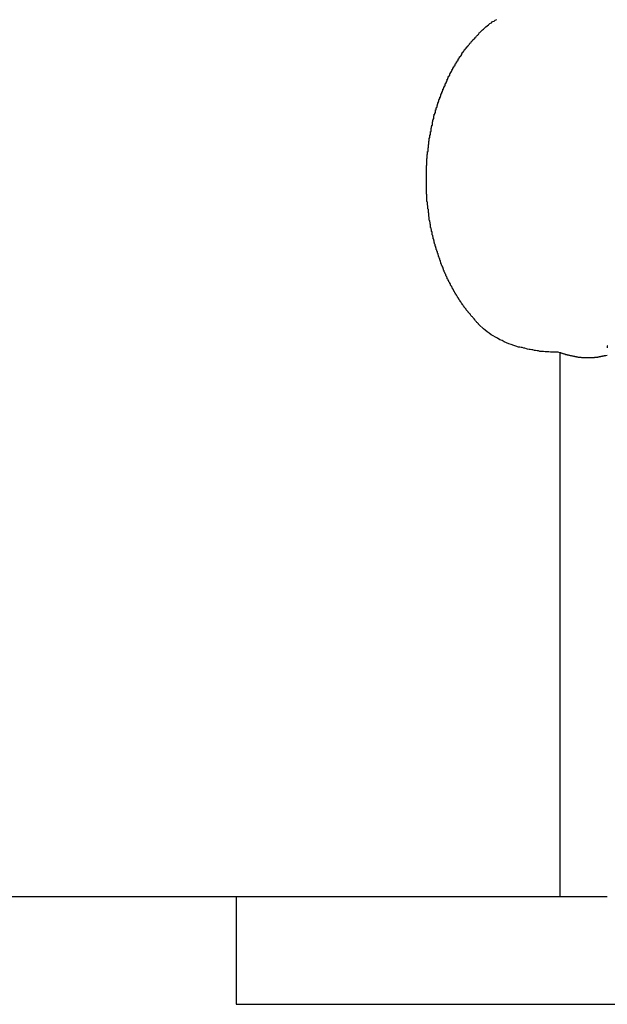
# Model space of a CAD drawing. Extents: x -46.6 to 46.6, y -19.8 to 19.8.
# Drawn here: x 6.7 to 7, y -12.7 to -12.1 of the extents above; entities that cross this region are included whole.
import ezdxf

# ---------------------------------------------------------------- set-up
doc = ezdxf.new("R2010")
doc.units = 0
doc.layers.get('0').update_dxf_attribs({"linetype": 'CONTINUOUS'})

msp = doc.modelspace()

# ---------------------------------------------------------------- linework, layer by layer
at = {"color": 0}
for points in [[(6.9177, -12.1196), (6.9177, -12.1196), (6.9183, -12.1189), (6.919, -12.1183), (6.9196, -12.1177), (6.9205, -12.1171), (6.9211, -12.1165), (6.922, -12.116), (6.9227, -12.1154), (6.9236, -12.1151), (6.9242, -12.1145), (6.9251, -12.1141)], [(6.9177, -12.2866), (6.9152, -12.2843), (6.9152, -12.2843), (6.9149, -12.284), (6.9149, -12.2839), (6.9146, -12.2836), (6.9146, -12.2836), (6.9143, -12.2833), (6.9143, -12.2833), (6.914, -12.283), (6.914, -12.283), (6.9137, -12.2827), (6.9137, -12.2827), (6.9134, -12.2824), (6.9134, -12.2824), (6.9131, -12.2821), (6.9131, -12.2821), (6.9129, -12.2818), (6.9129, -12.2818), (6.9129, -12.2818), (6.9126, -12.2815), (6.9126, -12.2812), (6.9123, -12.2809), (6.9123, -12.2809), (6.912, -12.2806), (6.912, -12.2806), (6.9117, -12.2803), (6.9117, -12.2803), (6.9114, -12.28), (6.9114, -12.28), (6.9111, -12.2797), (6.9111, -12.2797), (6.9108, -12.2794), (6.9108, -12.2794), (6.9106, -12.2791), (6.9106, -12.2791), (6.9106, -12.2791), (6.9103, -12.2788), (6.9103, -12.2785), (6.91, -12.2782), (6.91, -12.2782), (6.9097, -12.2779), (6.9097, -12.2779), (6.9094, -12.2776), (6.9094, -12.2776), (6.9091, -12.2773), (6.9091, -12.2772), (6.9088, -12.2769), (6.9088, -12.2769), (6.9085, -12.2766), (6.9085, -12.2766), (6.9083, -12.2763), (6.9083, -12.2763), (6.9083, -12.2763), (6.908, -12.276), (6.908, -12.2757), (6.9077, -12.2754), (6.9077, -12.2754), (6.9074, -12.2751), (6.9074, -12.2751), (6.9071, -12.2748), (6.9071, -12.2748), (6.9068, -12.2745), (6.9068, -12.2742), (6.9065, -12.2739), (6.9065, -12.2739), (6.9062, -12.2736), (6.9062, -12.2736), (6.9061, -12.2733), (6.9061, -12.2733), (6.9061, -12.2733), (6.9058, -12.273), (6.9058, -12.2727), (6.9055, -12.2724), (6.9055, -12.2724), (6.9052, -12.2721), (6.9052, -12.2719), (6.9049, -12.2716), (6.9049, -12.2716), (6.9046, -12.2713), (6.9046, -12.271), (6.9043, -12.2707), (6.9043, -12.2707), (6.904, -12.2704), (6.904, -12.2704), (6.904, -12.2701), (6.904, -12.2701), (6.904, -12.2701), (6.9037, -12.2698), (6.9037, -12.2695), (6.9034, -12.2692), (6.9034, -12.2692), (6.9031, -12.2689), (6.9031, -12.2687), (6.9029, -12.2684), (6.9029, -12.2684), (6.9026, -12.2681), (6.9026, -12.2678), (6.9023, -12.2675), (6.9023, -12.2675), (6.902, -12.2672), (6.902, -12.2672), (6.902, -12.2669), (6.902, -12.2669), (6.902, -12.2669), (6.9017, -12.2666), (6.9017, -12.2663), (6.9014, -12.266), (6.9014, -12.266), (6.9011, -12.2657), (6.9011, -12.2654), (6.901, -12.2651), (6.901, -12.2651), (6.9007, -12.2648), (6.9007, -12.2645), (6.9004, -12.2642), (6.9004, -12.2642), (6.9001, -12.2639), (6.9001, -12.2637), (6.9001, -12.2634), (6.9001, -12.2634), (6.9001, -12.2634), (6.8998, -12.2631), (6.8998, -12.2628), (6.8995, -12.2625), (6.8995, -12.2625), (6.8992, -12.2622), (6.8992, -12.2619), (6.8992, -12.2616), (6.8992, -12.2616), (6.8989, -12.2613), (6.8989, -12.261), (6.8986, -12.2607), (6.8986, -12.2607), (6.8983, -12.2604), (6.8983, -12.2602), (6.8983, -12.2599), (6.8983, -12.2599), (6.8983, -12.2599), (6.898, -12.2596), (6.898, -12.2593), (6.8977, -12.259), (6.8977, -12.259), (6.8974, -12.2587), (6.8974, -12.2584), (6.8974, -12.2581), (6.8974, -12.2581), (6.8971, -12.2578), (6.8971, -12.2575), (6.8969, -12.2572), (6.8969, -12.2572), (6.8966, -12.2569), (6.8966, -12.2566), (6.8966, -12.2563), (6.8966, -12.2563), (6.8966, -12.2563), (6.8963, -12.256), (6.8963, -12.2557), (6.896, -12.2554), (6.896, -12.2552), (6.8957, -12.2549), (6.8957, -12.2546), (6.8957, -12.2543), (6.8957, -12.2543), (6.8954, -12.254), (6.8954, -12.2537), (6.8954, -12.2534), (6.8954, -12.2534), (6.8951, -12.2531), (6.8951, -12.2528), (6.8951, -12.2525), (6.8951, -12.2525), (6.8951, -12.2525), (6.8948, -12.2522), (6.8948, -12.2519), (6.8945, -12.2516), (6.8945, -12.2514), (6.8942, -12.2511), (6.8942, -12.2508), (6.8942, -12.2505), (6.8942, -12.2505), (6.8939, -12.2502), (6.8939, -12.2499), (6.8939, -12.2496), (6.8939, -12.2496), (6.8936, -12.2493), (6.8936, -12.249), (6.8936, -12.2487), (6.8936, -12.2487), (6.8936, -12.2487), (6.8933, -12.2484), (6.8933, -12.2481), (6.8932, -12.2478), (6.8932, -12.2475), (6.8929, -12.2472), (6.8929, -12.2469), (6.8929, -12.2466), (6.8929, -12.2466), (6.8926, -12.2463), (6.8926, -12.246), (6.8926, -12.2457), (6.8926, -12.2457), (6.8923, -12.2454), (6.8923, -12.2451), (6.8923, -12.2448), (6.8923, -12.2448), (6.8923, -12.2448), (6.892, -12.2445), (6.892, -12.2442), (6.8919, -12.2439), (6.8919, -12.2436), (6.8916, -12.2433), (6.8916, -12.243), (6.8916, -12.2427), (6.8916, -12.2427), (6.8913, -12.2424), (6.8913, -12.2421), (6.8913, -12.2418), (6.8913, -12.2417), (6.891, -12.2414), (6.891, -12.2411), (6.891, -12.2408), (6.891, -12.2408), (6.891, -12.2408), (6.8907, -12.2405), (6.8907, -12.2402), (6.8907, -12.2399), (6.8907, -12.2396), (6.8904, -12.2393), (6.8904, -12.239), (6.8904, -12.2387), (6.8904, -12.2387), (6.8901, -12.2384), (6.8901, -12.2381), (6.8901, -12.2378), (6.8901, -12.2376), (6.8899, -12.2373), (6.8899, -12.237), (6.8899, -12.2367), (6.8899, -12.2367), (6.8899, -12.2367), (6.8896, -12.2364), (6.8896, -12.2361), (6.8896, -12.2358), (6.8896, -12.2355), (6.8893, -12.2352), (6.8893, -12.2349), (6.8893, -12.2346), (6.8893, -12.2346), (6.889, -12.2343), (6.889, -12.234), (6.889, -12.2337), (6.889, -12.2335), (6.889, -12.2332), (6.889, -12.2329), (6.889, -12.2326), (6.889, -12.2326), (6.889, -12.2326), (6.8887, -12.2323), (6.8887, -12.232), (6.8887, -12.2317), (6.8887, -12.2314), (6.8884, -12.2311), (6.8884, -12.2308), (6.8884, -12.2305), (6.8884, -12.2305), (6.8881, -12.2302), (6.8881, -12.2299), (6.8881, -12.2296), (6.8881, -12.2294), (6.8881, -12.2291), (6.8881, -12.2288), (6.8881, -12.2285), (6.8881, -12.2285), (6.8881, -12.2285), (6.8878, -12.2282), (6.8878, -12.2279), (6.8878, -12.2276), (6.8878, -12.2273), (6.8877, -12.227), (6.8877, -12.2267), (6.8877, -12.2264), (6.8877, -12.2264), (6.8874, -12.2261), (6.8874, -12.2258), (6.8874, -12.2255), (6.8874, -12.2252), (6.8874, -12.2249), (6.8874, -12.2246), (6.8874, -12.2243), (6.8874, -12.2243), (6.8874, -12.2243), (6.8871, -12.224), (6.8871, -12.2237), (6.8871, -12.2234), (6.8871, -12.2231), (6.8871, -12.2228), (6.8871, -12.2225), (6.8871, -12.2222), (6.8871, -12.2222), (6.8869, -12.2219), (6.8869, -12.2216), (6.8869, -12.2213), (6.8869, -12.221), (6.8869, -12.2207), (6.8869, -12.2204), (6.8869, -12.2201), (6.8869, -12.2201), (6.8869, -12.2201), (6.8866, -12.2198), (6.8866, -12.2195), (6.8866, -12.2192), (6.8866, -12.2189), (6.8866, -12.2186), (6.8866, -12.2183), (6.8866, -12.218), (6.8866, -12.218), (6.8864, -12.2177), (6.8864, -12.2174), (6.8864, -12.2171), (6.8864, -12.2169), (6.8864, -12.2166), (6.8864, -12.2163), (6.8864, -12.216), (6.8864, -12.216), (6.8864, -12.216), (6.8861, -12.2157), (6.8861, -12.2154), (6.8861, -12.2151), (6.8861, -12.2148), (6.8861, -12.2145), (6.8861, -12.2142), (6.8861, -12.2139), (6.8861, -12.2139), (6.8861, -12.2136), (6.8861, -12.2133), (6.8861, -12.213), (6.8861, -12.2127), (6.8861, -12.2124), (6.8861, -12.2121), (6.8861, -12.2118), (6.8861, -12.2118), (6.8861, -12.2118), (6.8859, -12.2115), (6.8859, -12.2112), (6.8859, -12.2109), (6.8859, -12.2106), (6.8859, -12.2103), (6.8859, -12.21), (6.8859, -12.2097), (6.8859, -12.2097), (6.8859, -12.2094), (6.8859, -12.2091), (6.8859, -12.2088), (6.8859, -12.2086), (6.8859, -12.2083), (6.8859, -12.208), (6.8859, -12.2077), (6.8859, -12.2077), (6.8859, -12.2077), (6.8858, -12.2074), (6.8858, -12.2071), (6.8858, -12.2068), (6.8858, -12.2065), (6.8858, -12.2062), (6.8858, -12.2059), (6.8858, -12.2056), (6.8858, -12.2056), (6.8858, -12.2053), (6.8858, -12.205), (6.8858, -12.2047), (6.8858, -12.2045), (6.8858, -12.2042), (6.8858, -12.2039), (6.8858, -12.2036), (6.8858, -12.2036), (6.8858, -12.2036), (6.8858, -12.2033), (6.8858, -12.203), (6.8858, -12.2027), (6.8858, -12.2024), (6.8858, -12.2021), (6.8858, -12.2018), (6.8858, -12.2015), (6.8858, -12.2015), (6.8858, -12.2012), (6.8858, -12.2009), (6.8858, -12.2006), (6.8858, -12.2004), (6.8858, -12.2001), (6.8858, -12.1998), (6.8858, -12.1995), (6.8859, -12.1995), (6.8859, -12.1995), (6.8859, -12.1992), (6.8859, -12.1989), (6.8859, -12.1986), (6.8859, -12.1983), (6.8859, -12.198), (6.8859, -12.1977), (6.8859, -12.1974), (6.8859, -12.1974), (6.8859, -12.1971), (6.8859, -12.1968), (6.8859, -12.1965), (6.8859, -12.1964), (6.8859, -12.1961), (6.8859, -12.1958), (6.8859, -12.1955), (6.886, -12.1955), (6.886, -12.1955), (6.886, -12.1952), (6.886, -12.1949), (6.886, -12.1946), (6.886, -12.1943), (6.886, -12.194), (6.886, -12.1937), (6.886, -12.1934), (6.886, -12.1934), (6.886, -12.1931), (6.886, -12.1928), (6.886, -12.1925), (6.886, -12.1925), (6.886, -12.1922), (6.886, -12.1919), (6.886, -12.1916), (6.8863, -12.1916), (6.8863, -12.1916), (6.8863, -12.1913), (6.8863, -12.191), (6.8863, -12.1907), (6.8863, -12.1904), (6.8863, -12.1901), (6.8863, -12.1898), (6.8863, -12.1895), (6.8864, -12.1895), (6.8864, -12.1892), (6.8864, -12.1889), (6.8864, -12.1886), (6.8864, -12.1886), (6.8864, -12.1883), (6.8864, -12.188), (6.8864, -12.1877), (6.8867, -12.1877), (6.8867, -12.1877), (6.8867, -12.1874), (6.8867, -12.1871), (6.8867, -12.1868), (6.8867, -12.1866), (6.8867, -12.1863), (6.8867, -12.186), (6.8867, -12.1857), (6.8869, -12.1857), (6.8869, -12.1854), (6.8869, -12.1851), (6.8869, -12.1848), (6.8869, -12.1848), (6.8869, -12.1845), (6.8869, -12.1842), (6.8869, -12.1839), (6.8872, -12.1839), (6.8872, -12.1839), (6.8872, -12.1836), (6.8872, -12.1833), (6.8872, -12.183), (6.8872, -12.1829), (6.8872, -12.1826), (6.8872, -12.1823), (6.8872, -12.182), (6.8874, -12.182), (6.8874, -12.1817), (6.8874, -12.1814), (6.8874, -12.1811), (6.8874, -12.1811), (6.8874, -12.1808), (6.8874, -12.1805), (6.8874, -12.1802), (6.8877, -12.1802), (6.8877, -12.1802), (6.8877, -12.1799), (6.8877, -12.1796), (6.8877, -12.1793), (6.8877, -12.1793), (6.8877, -12.179), (6.8877, -12.1787), (6.8877, -12.1784), (6.888, -12.1784), (6.888, -12.1781), (6.888, -12.1778), (6.888, -12.1775), (6.8881, -12.1775), (6.8881, -12.1772), (6.8881, -12.1769), (6.8881, -12.1766), (6.8884, -12.1766), (6.8884, -12.1766), (6.8884, -12.1763), (6.8884, -12.176), (6.8884, -12.1757), (6.8884, -12.1757), (6.8884, -12.1754), (6.8884, -12.1751), (6.8884, -12.1748), (6.8887, -12.1748), (6.8887, -12.1745), (6.8887, -12.1742), (6.8887, -12.1739), (6.8888, -12.1739), (6.8888, -12.1736), (6.8888, -12.1733), (6.8888, -12.173), (6.8891, -12.173), (6.8891, -12.173), (6.8891, -12.1727), (6.8891, -12.1724), (6.8891, -12.1721), (6.8891, -12.1721), (6.8891, -12.1718), (6.8891, -12.1715), (6.8891, -12.1712), (6.8894, -12.1712), (6.8894, -12.1709), (6.8894, -12.1706), (6.8894, -12.1703), (6.8896, -12.1703), (6.8896, -12.17), (6.8896, -12.1699), (6.8896, -12.1696), (6.8899, -12.1696), (6.8899, -12.1696), (6.8899, -12.1693), (6.8899, -12.169), (6.8899, -12.1687), (6.8899, -12.1687), (6.8899, -12.1684), (6.8899, -12.1681), (6.8899, -12.1678), (6.8902, -12.1678), (6.8902, -12.1675), (6.8902, -12.1672), (6.8902, -12.1669), (6.8905, -12.1669), (6.8905, -12.1666), (6.8905, -12.1666), (6.8905, -12.1663), (6.8908, -12.1663), (6.8908, -12.1663), (6.8908, -12.166), (6.8908, -12.1657), (6.8908, -12.1654), (6.8909, -12.1654), (6.8909, -12.1651), (6.8909, -12.1648), (6.8909, -12.1645), (6.8912, -12.1645), (6.8912, -12.1642), (6.8912, -12.1639), (6.8912, -12.1636), (6.8915, -12.1636), (6.8915, -12.1633), (6.8915, -12.1633), (6.8915, -12.163), (6.8918, -12.163), (6.8918, -12.163), (6.8918, -12.1627), (6.8918, -12.1624), (6.8918, -12.1621), (6.8919, -12.1621), (6.8919, -12.1618), (6.8919, -12.1617), (6.8919, -12.1614), (6.8922, -12.1614), (6.8922, -12.1611), (6.8922, -12.1608), (6.8922, -12.1605), (6.8925, -12.1605), (6.8925, -12.1602), (6.8925, -12.1602), (6.8925, -12.1599), (6.8928, -12.1599), (6.8928, -12.1599), (6.8928, -12.1596), (6.8928, -12.1593), (6.8928, -12.159), (6.893, -12.159), (6.893, -12.1587), (6.893, -12.1587), (6.893, -12.1584), (6.8933, -12.1584), (6.8933, -12.1581), (6.8933, -12.1578), (6.8933, -12.1575), (6.8936, -12.1575), (6.8936, -12.1572), (6.8936, -12.1572), (6.8936, -12.1569), (6.8939, -12.1569), (6.8939, -12.1569), (6.8939, -12.1566), (6.8939, -12.1563), (6.8939, -12.156), (6.8941, -12.156), (6.8941, -12.1557), (6.8941, -12.1557), (6.8941, -12.1554), (6.8944, -12.1554), (6.8944, -12.1551), (6.8944, -12.1548), (6.8944, -12.1545), (6.8947, -12.1545), (6.8947, -12.1542), (6.8947, -12.1542), (6.8947, -12.1539), (6.895, -12.1539), (6.895, -12.1539), (6.895, -12.1536), (6.895, -12.1533), (6.895, -12.153), (6.8953, -12.153), (6.8953, -12.1527), (6.8953, -12.1527), (6.8953, -12.1524), (6.8956, -12.1524), (6.8956, -12.1521), (6.8956, -12.152), (6.8956, -12.1517), (6.8959, -12.1517), (6.8959, -12.1514), (6.8959, -12.1514), (6.8959, -12.1511), (6.8962, -12.1511), (6.8962, -12.1511), (6.8962, -12.1508), (6.8962, -12.1505), (6.8962, -12.1502), (6.8965, -12.1502), (6.8965, -12.1499), (6.8965, -12.1499), (6.8965, -12.1496), (6.8968, -12.1496), (6.8968, -12.1493), (6.8968, -12.1492), (6.8968, -12.1489), (6.8971, -12.1489), (6.8971, -12.1486), (6.8971, -12.1486), (6.8971, -12.1483), (6.8974, -12.1483), (6.8974, -12.1483), (6.8974, -12.148), (6.8974, -12.1477), (6.8974, -12.1474), (6.8977, -12.1474), (6.8977, -12.1471), (6.8977, -12.1471), (6.8977, -12.1468), (6.898, -12.1468), (6.898, -12.1465), (6.898, -12.1463), (6.898, -12.146), (6.8983, -12.146), (6.8983, -12.1457), (6.8985, -12.1457), (6.8985, -12.1454), (6.8988, -12.1454), (6.8988, -12.1454), (6.8988, -12.1451), (6.8988, -12.1448), (6.8988, -12.1445), (6.8991, -12.1445), (6.8991, -12.1442), (6.8991, -12.1442), (6.8991, -12.1439), (6.8994, -12.1439), (6.8994, -12.1436), (6.8994, -12.1436), (6.8994, -12.1433), (6.8997, -12.1433), (6.8997, -12.143), (6.8999, -12.143), (6.8999, -12.1427), (6.9002, -12.1427), (6.9002, -12.1427), (6.9002, -12.1424), (6.9002, -12.1421), (6.9002, -12.1418), (6.9005, -12.1418), (6.9005, -12.1415), (6.9006, -12.1415), (6.9006, -12.1412), (6.9009, -12.1412), (6.9009, -12.1409), (6.9009, -12.1408), (6.9009, -12.1405), (6.9012, -12.1405), (6.9012, -12.1402), (6.9015, -12.1402), (6.9015, -12.1399), (6.9018, -12.1399), (6.9018, -12.1399), (6.9018, -12.1396), (6.9018, -12.1393), (6.9018, -12.139), (6.9021, -12.139), (6.9021, -12.1387), (6.9023, -12.1387), (6.9023, -12.1384), (6.9026, -12.1384), (6.9026, -12.1381), (6.9026, -12.138), (6.9026, -12.1377), (6.9029, -12.1377), (6.9029, -12.1374), (6.9032, -12.1374), (6.9032, -12.1371), (6.9035, -12.1371), (6.9035, -12.1371), (6.9035, -12.1368), (6.9035, -12.1365), (6.9035, -12.1362), (6.9038, -12.1362), (6.9038, -12.1359), (6.904, -12.1359), (6.904, -12.1356), (6.9043, -12.1356), (6.9043, -12.1353), (6.9043, -12.1353), (6.9043, -12.135), (6.9046, -12.135), (6.9046, -12.1347), (6.9049, -12.1347), (6.9049, -12.1344), (6.9052, -12.1344), (6.9052, -12.1344), (6.9052, -12.1341), (6.9052, -12.1341), (6.9052, -12.1338), (6.9055, -12.1338), (6.9055, -12.1335), (6.9055, -12.1335), (6.9055, -12.1332), (6.9058, -12.1332), (6.9058, -12.1329), (6.9058, -12.1329), (6.9058, -12.1326), (6.9061, -12.1326), (6.9061, -12.1323), (6.9064, -12.1323), (6.9064, -12.1321), (6.9067, -12.1321), (6.9067, -12.1321), (6.9067, -12.1318), (6.9068, -12.1315), (6.9068, -12.1312), (6.9071, -12.1312), (6.9071, -12.1309), (6.9074, -12.1309), (6.9074, -12.1306), (6.9077, -12.1306), (6.9077, -12.1303), (6.908, -12.1301), (6.908, -12.1298), (6.9083, -12.1298), (6.9083, -12.1295), (6.9086, -12.1295), (6.9086, -12.1292), (6.9089, -12.1292), (6.9089, -12.1292), (6.9089, -12.1289), (6.9092, -12.1286), (6.9095, -12.1283), (6.9098, -12.128), (6.9098, -12.1277), (6.9101, -12.1274), (6.9104, -12.1271), (6.9107, -12.127), (6.9107, -12.1267), (6.911, -12.1264), (6.9113, -12.1261), (6.9116, -12.1259), (6.9117, -12.1256), (6.912, -12.1253), (6.9123, -12.125), (6.9126, -12.125), (6.9126, -12.125), (6.9129, -12.1244), (6.9132, -12.1241), (6.9135, -12.1238), (6.9138, -12.1235), (6.9141, -12.1232), (6.9144, -12.1229), (6.9147, -12.1226), (6.915, -12.1223), (6.9153, -12.1217), (6.9156, -12.1214), (6.9159, -12.1211), (6.9162, -12.1208), (6.9165, -12.1205), (6.9168, -12.1202), (6.9171, -12.1199), (6.9177, -12.1196)], [(6.9601, -12.2999), (6.9601, -12.2999), (6.9593, -12.2997), (6.9587, -12.2997), (6.9581, -12.2997), (6.9575, -12.2997), (6.9567, -12.2997), (6.9561, -12.2997), (6.9555, -12.2997), (6.9549, -12.2997), (6.954, -12.2994), (6.9534, -12.2994), (6.9526, -12.2994), (6.952, -12.2994), (6.9511, -12.2992), (6.9505, -12.2992), (6.9497, -12.2992), (6.9491, -12.2992), (6.9491, -12.2992), (6.9482, -12.2989), (6.9476, -12.2989), (6.9467, -12.2986), (6.9461, -12.2986), (6.9452, -12.2983), (6.9446, -12.2983), (6.9437, -12.2982), (6.9431, -12.2982), (6.9422, -12.2979), (6.9416, -12.2977), (6.9407, -12.2974), (6.9401, -12.2974), (6.9392, -12.2971), (6.9386, -12.2971), (6.9378, -12.2968), (6.9372, -12.2968), (6.9372, -12.2968), (6.9357, -12.2962), (6.9345, -12.2959), (6.933, -12.2953), (6.9318, -12.295), (6.9304, -12.2944), (6.9292, -12.2938), (6.928, -12.2932), (6.9268, -12.2928), (6.9255, -12.2919), (6.9243, -12.2913), (6.9231, -12.2905), (6.9219, -12.2899), (6.9207, -12.289), (6.9197, -12.2882), (6.9186, -12.2873), (6.9177, -12.2866)], [(6.9868, -12.296), (6.9866, -12.296), (6.9866, -12.2963), (6.9866, -12.2963), (6.9866, -12.2966), (6.9866, -12.2966), (6.9866, -12.2969), (6.9866, -12.2969), (6.9866, -12.2972)], [(6.9866, -12.3015), (6.9858, -12.3017), (6.9858, -12.3017), (6.9855, -12.3017), (6.9855, -12.3017), (6.9855, -12.3017), (6.9855, -12.3017), (6.9852, -12.3017), (6.9852, -12.3017), (6.9852, -12.3017), (6.9852, -12.3017), (6.9849, -12.3017), (6.9849, -12.3017), (6.9849, -12.3017), (6.9849, -12.3017), (6.9849, -12.3017), (6.9849, -12.3017), (6.9849, -12.3017), (6.9849, -12.3019), (6.9849, -12.3019), (6.9846, -12.3019), (6.9846, -12.3019), (6.9846, -12.3019), (6.9846, -12.3019), (6.9843, -12.3019), (6.9843, -12.3019), (6.9843, -12.3019), (6.9843, -12.3019), (6.984, -12.3019), (6.984, -12.3019), (6.984, -12.3019), (6.984, -12.3019), (6.984, -12.3019), (6.984, -12.3019), (6.984, -12.3019), (6.984, -12.3021), (6.984, -12.3021), (6.9837, -12.3021), (6.9837, -12.3021), (6.9837, -12.3021), (6.9837, -12.3021), (6.9834, -12.3021), (6.9834, -12.3021), (6.9834, -12.3021), (6.9834, -12.3021), (6.9831, -12.3021), (6.9831, -12.3021), (6.9831, -12.3021), (6.9831, -12.3021), (6.9831, -12.3021), (6.9831, -12.3021), (6.9831, -12.3021), (6.9831, -12.3022), (6.9831, -12.3022), (6.9828, -12.3022), (6.9828, -12.3022), (6.9828, -12.3022), (6.9828, -12.3022), (6.9825, -12.3022), (6.9825, -12.3022), (6.9825, -12.3022), (6.9825, -12.3022), (6.9822, -12.3022), (6.9822, -12.3022), (6.9822, -12.3022), (6.9822, -12.3022), (6.9822, -12.3022), (6.9822, -12.3022), (6.9822, -12.3022), (6.9822, -12.3024), (6.9822, -12.3024), (6.9819, -12.3024), (6.9819, -12.3024), (6.9819, -12.3024), (6.9819, -12.3024), (6.9816, -12.3024), (6.9816, -12.3024), (6.9816, -12.3024), (6.9816, -12.3024), (6.9813, -12.3024), (6.9813, -12.3024), (6.9813, -12.3024), (6.9813, -12.3024), (6.9813, -12.3024), (6.9813, -12.3024), (6.9813, -12.3024), (6.9813, -12.3025), (6.9813, -12.3025), (6.981, -12.3025), (6.981, -12.3025), (6.981, -12.3025), (6.981, -12.3025), (6.9807, -12.3025), (6.9807, -12.3025), (6.9807, -12.3025), (6.9807, -12.3025), (6.9804, -12.3025), (6.9804, -12.3025), (6.9804, -12.3025), (6.9804, -12.3025), (6.9804, -12.3025), (6.9804, -12.3025), (6.9804, -12.3025), (6.9804, -12.3026), (6.9804, -12.3026), (6.9801, -12.3026), (6.9801, -12.3026), (6.9801, -12.3026), (6.9801, -12.3026), (6.9798, -12.3026), (6.9798, -12.3026), (6.9798, -12.3026), (6.9798, -12.3026), (6.9795, -12.3026), (6.9795, -12.3026), (6.9795, -12.3026), (6.9795, -12.3026), (6.9795, -12.3026), (6.9795, -12.3026), (6.9795, -12.3026), (6.9795, -12.3027), (6.9795, -12.3027), (6.9792, -12.3027), (6.9792, -12.3027), (6.9792, -12.3027), (6.9792, -12.3027), (6.9789, -12.3027), (6.9789, -12.3027), (6.9789, -12.3027), (6.9789, -12.3027), (6.9786, -12.3027), (6.9786, -12.3027), (6.9786, -12.3027), (6.9786, -12.3027), (6.9786, -12.3027), (6.9786, -12.3027), (6.9786, -12.3027), (6.9786, -12.3027), (6.9786, -12.3027), (6.9783, -12.3027), (6.9783, -12.3027), (6.9783, -12.3027), (6.9783, -12.3027), (6.978, -12.3027), (6.978, -12.3027), (6.978, -12.3027), (6.978, -12.3027), (6.9777, -12.3027), (6.9777, -12.3027), (6.9777, -12.3027), (6.9777, -12.3027), (6.9777, -12.3027), (6.9777, -12.3027), (6.9777, -12.3027), (6.9777, -12.3028), (6.9777, -12.3028), (6.9774, -12.3028), (6.9774, -12.3028), (6.9774, -12.3028), (6.9774, -12.3028), (6.9771, -12.3028), (6.9771, -12.3028), (6.9771, -12.3028), (6.9771, -12.3028), (6.9768, -12.3028), (6.9768, -12.3028), (6.9768, -12.3028), (6.9768, -12.3028), (6.9768, -12.3028), (6.9768, -12.3028), (6.9768, -12.3028), (6.9768, -12.3028), (6.9768, -12.3028), (6.9765, -12.3028), (6.9765, -12.3028), (6.9765, -12.3028), (6.9765, -12.3028), (6.9762, -12.3028), (6.9762, -12.3028), (6.9762, -12.3028), (6.9762, -12.3028), (6.9759, -12.3028), (6.9759, -12.3028), (6.9759, -12.3028), (6.9759, -12.3028), (6.9759, -12.3028), (6.9759, -12.3028), (6.9759, -12.3028), (6.9759, -12.3028), (6.9759, -12.3028), (6.9756, -12.3028), (6.9756, -12.3028), (6.9756, -12.3028), (6.9756, -12.3028), (6.9753, -12.3028), (6.9753, -12.3028), (6.9753, -12.3028), (6.9753, -12.3028), (6.975, -12.3028), (6.975, -12.3028), (6.975, -12.3028), (6.975, -12.3028), (6.975, -12.3028), (6.975, -12.3028), (6.975, -12.3028), (6.975, -12.3028), (6.975, -12.3028), (6.9747, -12.3028), (6.9747, -12.3028), (6.9747, -12.3028), (6.9747, -12.3028), (6.9745, -12.3028), (6.9745, -12.3028), (6.9745, -12.3028), (6.9745, -12.3028), (6.9742, -12.3028), (6.9742, -12.3028), (6.9742, -12.3028), (6.9742, -12.3028), (6.9742, -12.3028), (6.9742, -12.3028), (6.9742, -12.3028), (6.9742, -12.3028), (6.9742, -12.3028), (6.9739, -12.3027), (6.9739, -12.3027), (6.9739, -12.3027), (6.9739, -12.3027), (6.9736, -12.3027), (6.9736, -12.3027), (6.9736, -12.3027), (6.9736, -12.3027), (6.9733, -12.3027), (6.9733, -12.3027), (6.9733, -12.3027), (6.9733, -12.3027), (6.9733, -12.3027), (6.9733, -12.3027), (6.9733, -12.3027), (6.9733, -12.3027), (6.9733, -12.3027), (6.973, -12.3027), (6.973, -12.3027), (6.973, -12.3027), (6.973, -12.3027), (6.9727, -12.3027), (6.9727, -12.3027), (6.9727, -12.3027), (6.9727, -12.3027), (6.9724, -12.3027), (6.9724, -12.3027), (6.9724, -12.3027), (6.9724, -12.3027), (6.9724, -12.3027), (6.9724, -12.3027), (6.9724, -12.3027), (6.9724, -12.3027), (6.9724, -12.3027), (6.9721, -12.3026), (6.9721, -12.3026), (6.9721, -12.3026), (6.9721, -12.3026), (6.9718, -12.3026), (6.9718, -12.3026), (6.9718, -12.3026), (6.9718, -12.3026), (6.9715, -12.3026), (6.9715, -12.3026), (6.9715, -12.3026), (6.9715, -12.3026), (6.9715, -12.3026), (6.9715, -12.3026), (6.9715, -12.3026), (6.9715, -12.3026), (6.9715, -12.3026), (6.9712, -12.3025), (6.9712, -12.3025), (6.9712, -12.3025), (6.9712, -12.3025), (6.9709, -12.3025), (6.9709, -12.3025), (6.9709, -12.3025), (6.9709, -12.3025), (6.9706, -12.3025), (6.9706, -12.3025), (6.9706, -12.3025), (6.9706, -12.3025), (6.9706, -12.3025), (6.9706, -12.3025), (6.9706, -12.3025), (6.9706, -12.3025), (6.9706, -12.3025), (6.9703, -12.3024), (6.9703, -12.3024), (6.9703, -12.3024), (6.9703, -12.3024), (6.97, -12.3024), (6.97, -12.3024), (6.97, -12.3024), (6.97, -12.3024), (6.9697, -12.3024), (6.9697, -12.3024), (6.9697, -12.3024), (6.9697, -12.3024), (6.9697, -12.3024), (6.9697, -12.3024), (6.9697, -12.3024), (6.9697, -12.3024), (6.9697, -12.3024), (6.9694, -12.3022), (6.9694, -12.3022), (6.9694, -12.3022), (6.9694, -12.3022), (6.9691, -12.3022), (6.9691, -12.3022), (6.9691, -12.3022), (6.9691, -12.3022), (6.9688, -12.3022), (6.9688, -12.3022), (6.9688, -12.3022), (6.9688, -12.3022), (6.9688, -12.3022), (6.9688, -12.3022), (6.9688, -12.3022), (6.9688, -12.3022), (6.9688, -12.3022), (6.9685, -12.3021), (6.9685, -12.3021), (6.9685, -12.3021), (6.9685, -12.3021), (6.9682, -12.3021), (6.9682, -12.3021), (6.9682, -12.3021), (6.9682, -12.3021), (6.9679, -12.3021), (6.9679, -12.3021), (6.9679, -12.3021), (6.9679, -12.3021), (6.9679, -12.3021), (6.9679, -12.3021), (6.9679, -12.3021), (6.9679, -12.3021), (6.9679, -12.3021), (6.9676, -12.3019), (6.9676, -12.3019), (6.9676, -12.3019), (6.9676, -12.3019), (6.9673, -12.3019), (6.9673, -12.3019), (6.9673, -12.3019), (6.9673, -12.3019), (6.967, -12.3019), (6.967, -12.3019), (6.967, -12.3019), (6.967, -12.3019), (6.967, -12.3019), (6.967, -12.3019), (6.967, -12.3019), (6.967, -12.3019), (6.967, -12.3019), (6.9667, -12.3017), (6.9667, -12.3017), (6.9667, -12.3017), (6.9667, -12.3017), (6.9664, -12.3017), (6.9664, -12.3017), (6.9664, -12.3017), (6.9664, -12.3017), (6.9661, -12.3017), (6.9661, -12.3017), (6.9661, -12.3017), (6.9661, -12.3017), (6.9661, -12.3017), (6.9661, -12.3017), (6.9661, -12.3017), (6.9661, -12.3017), (6.9661, -12.3017), (6.9658, -12.3015), (6.9658, -12.3015), (6.9658, -12.3015), (6.9658, -12.3015), (6.9656, -12.3015), (6.9656, -12.3015), (6.9656, -12.3015), (6.9656, -12.3015), (6.9653, -12.3015), (6.9653, -12.3015), (6.9653, -12.3015), (6.9653, -12.3015), (6.9653, -12.3015), (6.9653, -12.3015), (6.9653, -12.3015), (6.9653, -12.3015), (6.9653, -12.3015), (6.965, -12.3013), (6.965, -12.3013), (6.965, -12.3013), (6.965, -12.3013), (6.9648, -12.3013), (6.9648, -12.3013), (6.9648, -12.3013), (6.9648, -12.3013), (6.9645, -12.3013), (6.9645, -12.3013), (6.9645, -12.3013), (6.9645, -12.3013), (6.9645, -12.3013), (6.9645, -12.3013), (6.9645, -12.3013), (6.9645, -12.3013), (6.9645, -12.3013), (6.9642, -12.3011), (6.9642, -12.3011), (6.9642, -12.3011), (6.9642, -12.3011), (6.9639, -12.3011), (6.9639, -12.3011), (6.9639, -12.3011), (6.9639, -12.3011), (6.9636, -12.3011), (6.9636, -12.3011), (6.9636, -12.3011), (6.9636, -12.3011), (6.9635, -12.3011), (6.9635, -12.3011), (6.9635, -12.3011), (6.9635, -12.3011), (6.9635, -12.3011), (6.9632, -12.3008), (6.9632, -12.3008), (6.9629, -12.3008), (6.9629, -12.3008), (6.9626, -12.3008), (6.9626, -12.3008), (6.9626, -12.3008), (6.9626, -12.3008), (6.9623, -12.3006), (6.9623, -12.3006), (6.9623, -12.3006), (6.9623, -12.3006), (6.962, -12.3006), (6.962, -12.3006), (6.962, -12.3006), (6.962, -12.3006), (6.962, -12.3006), (6.9617, -12.3003), (6.9617, -12.3003), (6.9614, -12.3003), (6.9614, -12.3003), (6.9611, -12.3002), (6.9611, -12.3002), (6.961, -12.3002), (6.961, -12.3002), (6.9607, -12.2999), (6.9607, -12.2999), (6.9604, -12.2999), (6.9604, -12.2999), (6.9601, -12.2999), (6.9601, -12.2999), (6.9601, -12.2999), (6.9601, -12.2999)], [(6.9601, -12.3), (6.9601, -12.3)], [(6.9601, -12.3), (6.9601, -12.6031)], [(6.9601, -12.3), (6.9601, -12.6031)], [(6.9601, -12.3), (6.9601, -12.6031)], [(6.9601, -12.3), (6.9601, -12.6031)], [(6.9601, -12.3), (6.9601, -12.6031)], [(6.9601, -12.3), (6.9601, -12.6031)], [(6.9601, -12.3), (6.9601, -12.6031)], [(6.9601, -12.3), (6.9601, -12.6031)], [(6.9601, -12.3), (6.9601, -12.6031)], [(6.9601, -12.3), (6.9601, -12.6031)], [(6.9601, -12.3), (6.9601, -12.6031)], [(6.9601, -12.3), (6.9601, -12.6031)], [(6.9601, -12.3), (6.9601, -12.6031)], [(6.9601, -12.3), (6.9601, -12.6031)], [(6.9601, -12.3), (6.9601, -12.6031)], [(6.9601, -12.3), (6.9601, -12.6031)], [(6.9601, -12.3), (6.9601, -12.6031)], [(6.9601, -12.3), (6.9601, -12.6031)], [(6.9601, -12.3), (6.9601, -12.6031)], [(6.9601, -12.3), (6.9601, -12.6031)], [(6.9601, -12.3), (6.9601, -12.6031)], [(6.6444, -12.6031), (6.6737, -12.6031)], [(6.6444, -12.6031), (6.6737, -12.6031)], [(6.6444, -12.6031), (6.6737, -12.6031)], [(6.6444, -12.6031), (6.6737, -12.6031)], [(6.6444, -12.6031), (6.6737, -12.6031)], [(6.6444, -12.6031), (6.6737, -12.6031)], [(6.6444, -12.6031), (6.6737, -12.6031)], [(6.6444, -12.6031), (6.6737, -12.6031)], [(6.6444, -12.6031), (6.6737, -12.6031)], [(6.6444, -12.6031), (6.6737, -12.6031)], [(6.6444, -12.6031), (6.6737, -12.6031)], [(6.6444, -12.6031), (6.6737, -12.6031)], [(6.6444, -12.6031), (6.6737, -12.6031)], [(6.6444, -12.6031), (6.6737, -12.6031)], [(6.6444, -12.6031), (6.6737, -12.6031)], [(6.6444, -12.6031), (6.6737, -12.6031)], [(6.6444, -12.6031), (6.6737, -12.6031)], [(6.6444, -12.6031), (6.6737, -12.6031)], [(6.6444, -12.6031), (6.6737, -12.6031)], [(6.6444, -12.6031), (6.6737, -12.6031)], [(6.6444, -12.6031), (6.6737, -12.6031)], [(6.6737, -12.6031), (6.6737, -12.6031)], [(6.6737, -12.6031), (6.9177, -12.6031)], [(6.6737, -12.6031), (6.9177, -12.6031)], [(6.6737, -12.6031), (6.9177, -12.6031)], [(6.6737, -12.6031), (6.9177, -12.6031)], [(6.6737, -12.6031), (6.9177, -12.6031)], [(6.6737, -12.6031), (6.9177, -12.6031)], [(6.6737, -12.6031), (6.9177, -12.6031)], [(6.6737, -12.6031), (6.9177, -12.6031)], [(6.6737, -12.6031), (6.9177, -12.6031)], [(6.6737, -12.6031), (6.9177, -12.6031)], [(6.6737, -12.6031), (6.9177, -12.6031)], [(6.6737, -12.6031), (6.9177, -12.6031)], [(6.6737, -12.6031), (6.9177, -12.6031)], [(6.6737, -12.6031), (6.9177, -12.6031)], [(6.6737, -12.6031), (6.9177, -12.6031)], [(6.6737, -12.6031), (6.9177, -12.6031)], [(6.6737, -12.6031), (6.9177, -12.6031)], [(6.6737, -12.6031), (6.9177, -12.6031)], [(6.6737, -12.6031), (6.9177, -12.6031)], [(6.6737, -12.6031), (6.9177, -12.6031)], [(6.6737, -12.6031), (6.9177, -12.6031)], [(6.6737, -12.6031), (6.6737, -12.6031)], [(6.7798, -12.6031), (6.7798, -12.6031)], [(6.7798, -12.6031), (6.7798, -12.6631)], [(6.7798, -12.6031), (6.7798, -12.6631)], [(6.7798, -12.6031), (6.7798, -12.6631)], [(6.7798, -12.6031), (6.7798, -12.6631)], [(6.7798, -12.6031), (6.7798, -12.6631)], [(6.7798, -12.6031), (6.7798, -12.6631)], [(6.7798, -12.6031), (6.7798, -12.6631)], [(6.7798, -12.6031), (6.7798, -12.6631)], [(6.7798, -12.6031), (6.7798, -12.6631)], [(6.7798, -12.6031), (6.7798, -12.6631)], [(6.7798, -12.6031), (6.7798, -12.6631)], [(6.7798, -12.6031), (6.7798, -12.6631)], [(6.7798, -12.6031), (6.7798, -12.6631)], [(6.7798, -12.6031), (6.7798, -12.6631)], [(6.7798, -12.6031), (6.7798, -12.6631)], [(6.7798, -12.6031), (6.7798, -12.6631)], [(6.7798, -12.6031), (6.7798, -12.6631)], [(6.7798, -12.6031), (6.7798, -12.6631)], [(6.7798, -12.6031), (6.7798, -12.6631)], [(6.7798, -12.6031), (6.7798, -12.6631)], [(6.7798, -12.6031), (6.7798, -12.6631)], [(6.9177, -12.6031), (6.9177, -12.6031)], [(6.9177, -12.6031), (6.9601, -12.6031)], [(6.9177, -12.6031), (6.9601, -12.6031)], [(6.9177, -12.6031), (6.9601, -12.6031)], [(6.9177, -12.6031), (6.9601, -12.6031)], [(6.9177, -12.6031), (6.9601, -12.6031)], [(6.9177, -12.6031), (6.9601, -12.6031)], [(6.9177, -12.6031), (6.9601, -12.6031)], [(6.9177, -12.6031), (6.9601, -12.6031)], [(6.9177, -12.6031), (6.9601, -12.6031)], [(6.9177, -12.6031), (6.9601, -12.6031)], [(6.9177, -12.6031), (6.9601, -12.6031)], [(6.9177, -12.6031), (6.9601, -12.6031)], [(6.9177, -12.6031), (6.9601, -12.6031)], [(6.9177, -12.6031), (6.9601, -12.6031)], [(6.9177, -12.6031), (6.9601, -12.6031)], [(6.9177, -12.6031), (6.9601, -12.6031)], [(6.9177, -12.6031), (6.9601, -12.6031)], [(6.9177, -12.6031), (6.9601, -12.6031)], [(6.9177, -12.6031), (6.9601, -12.6031)], [(6.9177, -12.6031), (6.9601, -12.6031)], [(6.9177, -12.6031), (6.9601, -12.6031)], [(6.9177, -12.6031), (6.9177, -12.6031)], [(6.9601, -12.6031), (6.9601, -12.6031)], [(6.9601, -12.6031), (6.9601, -12.6031)], [(6.9601, -12.6031), (6.9601, -12.6031)], [(6.9601, -12.6031), (6.9866, -12.6031)], [(6.9601, -12.6031), (6.9866, -12.6031)], [(6.9601, -12.6031), (6.9866, -12.6031)], [(6.9601, -12.6031), (6.9866, -12.6031)], [(6.9601, -12.6031), (6.9866, -12.6031)], [(6.9601, -12.6031), (6.9866, -12.6031)], [(6.9601, -12.6031), (6.9866, -12.6031)], [(6.9601, -12.6031), (6.9866, -12.6031)], [(6.9601, -12.6031), (6.9866, -12.6031)], [(6.9601, -12.6031), (6.9866, -12.6031)], [(6.9601, -12.6031), (6.9866, -12.6031)], [(6.9601, -12.6031), (6.9866, -12.6031)], [(6.9601, -12.6031), (6.9866, -12.6031)], [(6.9601, -12.6031), (6.9866, -12.6031)], [(6.9601, -12.6031), (6.9866, -12.6031)], [(6.9601, -12.6031), (6.9866, -12.6031)], [(6.9601, -12.6031), (6.9866, -12.6031)], [(6.9601, -12.6031), (6.9866, -12.6031)], [(6.9601, -12.6031), (6.9866, -12.6031)], [(6.9601, -12.6031), (6.9866, -12.6031)], [(6.9601, -12.6031), (6.9866, -12.6031)], [(6.9866, -12.6031), (6.9866, -12.6031)], [(6.7798, -12.6631), (6.7798, -12.6631)], [(6.7798, -12.6631), (6.7798, -12.6631)], [(6.7798, -12.6631), (7.3101, -12.6631)], [(6.7798, -12.6631), (7.3101, -12.6631)], [(6.7798, -12.6631), (7.3101, -12.6631)], [(6.7798, -12.6631), (7.3101, -12.6631)], [(6.7798, -12.6631), (7.3101, -12.6631)], [(6.7798, -12.6631), (7.3101, -12.6631)], [(6.7798, -12.6631), (7.3101, -12.6631)], [(6.7798, -12.6631), (7.3101, -12.6631)], [(6.7798, -12.6631), (7.3101, -12.6631)], [(6.7798, -12.6631), (7.3101, -12.6631)], [(6.7798, -12.6631), (7.3101, -12.6631)], [(6.7798, -12.6631), (7.3101, -12.6631)], [(6.7798, -12.6631), (7.3101, -12.6631)], [(6.7798, -12.6631), (7.3101, -12.6631)], [(6.7798, -12.6631), (7.3101, -12.6631)], [(6.7798, -12.6631), (7.3101, -12.6631)], [(6.7798, -12.6631), (7.3101, -12.6631)], [(6.7798, -12.6631), (7.3101, -12.6631)], [(6.7798, -12.6631), (7.3101, -12.6631)], [(6.7798, -12.6631), (7.3101, -12.6631)], [(6.7798, -12.6631), (7.3101, -12.6631)]]:
    msp.add_lwpolyline(points, dxfattribs=at)

doc.saveas('drawing.dxf')
